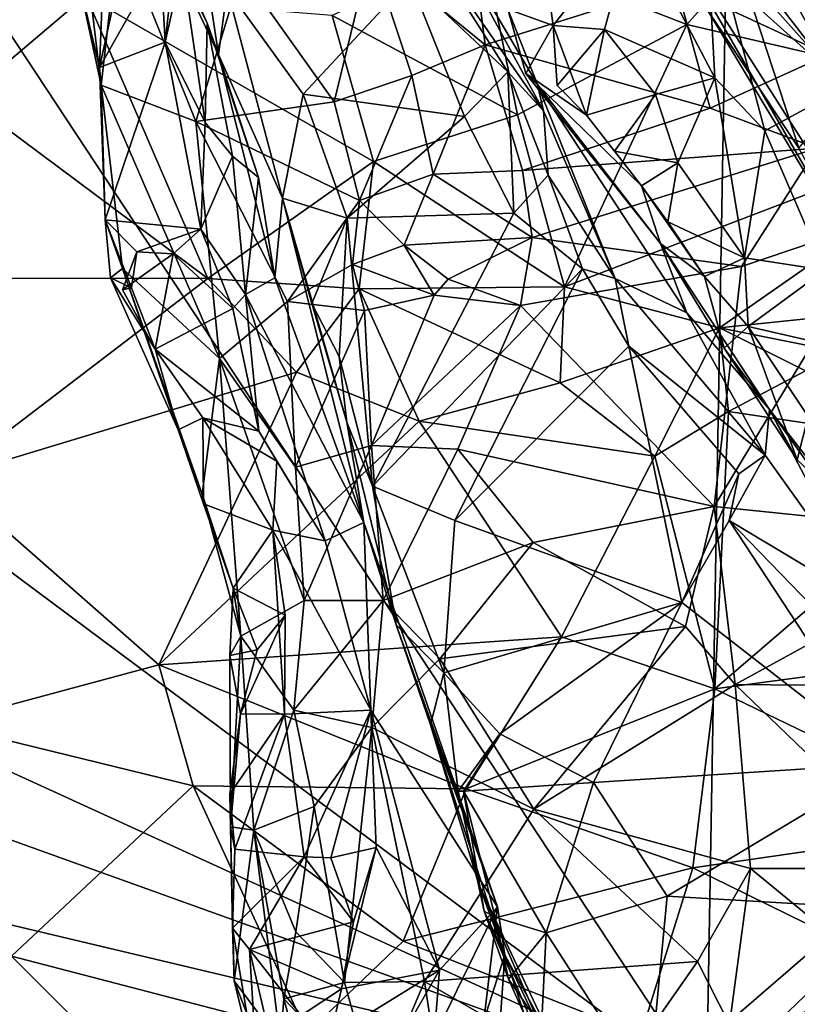
# Model space of a CAD drawing. Units: metres. Extents: x 25.89 to 33.99, y -2.99 to 4.16.
# Drawn here: x 26.66 to 27.17, y 1.31 to 1.95 of the extents above; entities that cross this region are included whole.
import ezdxf

# ---------------------------------------------------------------- set-up
doc = ezdxf.new("R2010")
doc.units = ezdxf.units.M

msp = doc.modelspace()

# ---------------------------------------------------------------- linework, layer by layer
at = {"layer": '1'}
for points in [[(27.10809, 1.25803, -1.53921), (26.19791, 2.63826, -1.56422), (27.14645, 3.46408, -1.57599)], [(27.10809, 1.25803, -1.53921), (27.14645, 3.46408, -1.57599), (28.9257, 3.00129, -1.55797)], [(27.10809, 1.25803, -1.53921), (28.9257, 3.00129, -1.55797), (28.04238, 2.00051, -1.5529)], [(27.10809, 1.25803, -1.53921), (26.10297, 2.00667, -1.55648), (26.19791, 2.63826, -1.56422)], [(26.88982, 1.99857, 13.72875), (26.94903, 2.05631, 13.74886), (26.96412, 1.93753, 13.73703)], [(26.96412, 1.93753, 13.73703), (26.94903, 2.05631, 13.74886), (27.08831, 1.97686, 13.71436)], [(26.73507, 2.04997, 13.17094), (26.7907, 1.9313, 13.0996), (26.7726, 2.05103, 13.09124)], [(26.7907, 1.9313, 13.0996), (26.73507, 2.04997, 13.17094), (26.7834, 1.95171, 13.18907)], [(26.73507, 2.04997, 13.17094), (26.76714, 1.9889, 13.2912), (26.7834, 1.95171, 13.18907)], [(26.7907, 1.9313, 13.0996), (26.79634, 1.97405, 13.06006), (26.7726, 2.05103, 13.09124)], [(27.13019, 1.98627, 11.73122), (27.19938, 1.90874, 11.68713), (27.28068, 2.0454, 11.62949)], [(26.71773, 2.03314, 13.51919), (26.69938, 1.98217, 13.52967), (26.71328, 1.92289, 13.5008)], [(26.69938, 1.98217, 13.52967), (26.69996, 2.03303, 13.58751), (26.71454, 1.91125, 13.53304)], [(26.71454, 1.91125, 13.53304), (26.69996, 2.03303, 13.58751), (26.72602, 2.01268, 13.61526)], [(26.71773, 2.03314, 13.51919), (26.71328, 1.92289, 13.5008), (26.73627, 2.02801, 13.48638)], [(27.1278, 2.03242, 12.32253), (27.10771, 2.02567, 12.3806), (27.19725, 1.90948, 12.29353)], [(27.1852, 1.98983, 12.0949), (27.1278, 2.03242, 12.32253), (27.19725, 1.90948, 12.29353)], [(26.73627, 2.02801, 13.48638), (26.71328, 1.92289, 13.5008), (26.76439, 2.01319, 13.44999)], [(26.92976, 2.02807, 12.56474), (26.9193, 2.01387, 12.91751), (27.00219, 1.89457, 12.76154)], [(26.97888, 1.96069, 12.49758), (26.92976, 2.02807, 12.56474), (26.99825, 1.91175, 12.69721)], [(26.99825, 1.91175, 12.69721), (26.92976, 2.02807, 12.56474), (27.00219, 1.89457, 12.76154)], [(26.9627, 2.00231, 14.35464), (27.09544, 1.95077, 14.3247), (27.16272, 2.02679, 14.27956)], [(27.06057, 2.0169, 12.44156), (27.11363, 1.91621, 12.42117), (27.10771, 2.02567, 12.3806)], [(27.16272, 2.02679, 14.27956), (27.09544, 1.95077, 14.3247), (27.32335, 1.89772, 14.2685)], [(27.10771, 2.02567, 12.3806), (27.11363, 1.91621, 12.42117), (27.14612, 1.88175, 12.39652)], [(27.10771, 2.02567, 12.3806), (27.14612, 1.88175, 12.39652), (27.19725, 1.90948, 12.29353)], [(27.16272, 2.02679, 14.27956), (27.32335, 1.89772, 14.2685), (27.3411, 1.97418, 14.22652)], [(26.75605, 1.93936, 13.42577), (26.75156, 2.02132, 13.38012), (26.76439, 2.01319, 13.44999)], [(26.76714, 1.9889, 13.2912), (26.75156, 2.02132, 13.38012), (26.75605, 1.93936, 13.42577)], [(26.99899, 2.0196, 12.46218), (26.97888, 1.96069, 12.49758), (27.00844, 1.95007, 12.471)], [(26.99899, 2.0196, 12.46218), (27.00844, 1.95007, 12.471), (27.06057, 2.0169, 12.44156)], [(27.00844, 1.95007, 12.471), (27.0418, 1.94754, 12.44864), (27.06057, 2.0169, 12.44156)], [(27.06057, 2.0169, 12.44156), (27.0418, 1.94754, 12.44864), (27.11363, 1.91621, 12.42117)], [(27.07988, 2.0176, 11.8419), (27.18317, 1.98253, 12.02056), (27.20298, 1.90708, 11.94931)], [(27.10795, 1.96169, 11.75775), (27.07988, 2.0176, 11.8419), (27.22393, 1.76835, 11.7465)], [(27.22393, 1.76835, 11.7465), (27.07988, 2.0176, 11.8419), (27.22469, 1.79005, 11.81136)], [(27.07988, 2.0176, 11.8419), (27.20298, 1.90708, 11.94931), (27.22469, 1.79005, 11.81136)], [(26.71328, 1.92289, 13.5008), (26.75605, 1.93936, 13.42577), (26.76439, 2.01319, 13.44999)], [(26.71454, 1.91125, 13.53304), (26.72602, 2.01268, 13.61526), (26.77607, 1.88763, 13.626)], [(26.77607, 1.88763, 13.626), (26.72602, 2.01268, 13.61526), (26.80565, 1.98525, 13.67781)], [(26.9193, 2.01387, 12.91751), (26.91514, 1.98002, 12.95687), (26.97886, 1.91994, 12.87235)], [(26.9193, 2.01387, 12.91751), (26.97886, 1.91994, 12.87235), (27.00219, 1.89457, 12.76154)], [(26.03639, 1.74796, -1.55214), (26.10297, 2.00667, -1.55648), (27.10809, 1.25803, -1.53921)], [(26.60354, 2.00937, 14.41939), (26.62605, 1.90315, 14.46322), (26.70439, 1.96972, 14.41514)], [(26.86595, 1.90045, 13.70692), (26.80565, 1.98525, 13.67781), (26.88982, 1.99857, 13.72875)], [(26.9627, 2.00231, 14.35464), (26.86473, 1.95673, 14.39208), (26.98528, 1.8921, 14.3977)], [(26.86595, 1.90045, 13.70692), (26.88982, 1.99857, 13.72875), (26.91659, 1.91767, 13.73)], [(26.91659, 1.91767, 13.73), (26.88982, 1.99857, 13.72875), (26.96412, 1.93753, 13.73703)], [(26.9627, 2.00231, 14.35464), (26.98528, 1.8921, 14.3977), (27.09544, 1.95077, 14.3247)], [(27.10809, 1.25803, -1.53921), (28.04238, 2.00051, -1.5529), (28.64657, 1.99744, -1.55349)], [(27.10809, 1.25803, -1.53921), (28.64657, 1.99744, -1.55349), (27.94113, 0.7179, -1.5264)], [(26.76714, 1.9889, 13.2912), (26.75605, 1.93936, 13.42577), (26.78212, 1.88703, 13.3025)], [(26.7834, 1.95171, 13.18907), (26.76714, 1.9889, 13.2912), (26.78212, 1.88703, 13.3025)], [(26.77607, 1.88763, 13.626), (26.80565, 1.98525, 13.67781), (26.86595, 1.90045, 13.70692)], [(27.13019, 1.98627, 11.73122), (27.10795, 1.96169, 11.75775), (27.16825, 1.87038, 11.72166)], [(27.13019, 1.98627, 11.73122), (27.16825, 1.87038, 11.72166), (27.19938, 1.90874, 11.68713)], [(26.71328, 1.92289, 13.5008), (26.69938, 1.98217, 13.52967), (26.71454, 1.91125, 13.53304)], [(26.79634, 1.97405, 13.06006), (26.84581, 1.90557, 13.00947), (26.91514, 1.98002, 12.95687)], [(26.84581, 1.90557, 13.00947), (26.95068, 1.89107, 12.92411), (26.91514, 1.98002, 12.95687)], [(26.91514, 1.98002, 12.95687), (26.95068, 1.89107, 12.92411), (26.97886, 1.91994, 12.87235)], [(27.18677, 1.93105, 13.69415), (27.08831, 1.97686, 13.71436), (27.29762, 1.97836, 13.67661)], [(26.7907, 1.9313, 13.0996), (26.83246, 1.83788, 13.0257), (26.79634, 1.97405, 13.06006)], [(26.79634, 1.97405, 13.06006), (26.83246, 1.83788, 13.0257), (26.84581, 1.90557, 13.00947)], [(27.11062, 1.89642, 13.72336), (26.96412, 1.93753, 13.73703), (27.08831, 1.97686, 13.71436)], [(27.11062, 1.89642, 13.72336), (27.08831, 1.97686, 13.71436), (27.18677, 1.93105, 13.69415)], [(26.70439, 1.96972, 14.41514), (26.62605, 1.90315, 14.46322), (26.78378, 1.78568, 14.50067)], [(26.70439, 1.96972, 14.41514), (26.78378, 1.78568, 14.50067), (26.89152, 1.86171, 14.44898)], [(26.70439, 1.96972, 14.41514), (26.89152, 1.86171, 14.44898), (26.86473, 1.95673, 14.39208)], [(27.00844, 1.95007, 12.471), (26.97888, 1.96069, 12.49758), (26.99062, 1.91884, 12.52469)], [(26.99062, 1.91884, 12.52469), (26.97888, 1.96069, 12.49758), (26.99825, 1.91175, 12.69721)], [(27.16825, 1.87038, 11.72166), (27.10795, 1.96169, 11.75775), (27.22393, 1.76835, 11.7465)], [(26.86473, 1.95673, 14.39208), (26.89152, 1.86171, 14.44898), (26.98528, 1.8921, 14.3977)], [(26.7834, 1.95171, 13.18907), (26.78212, 1.88703, 13.3025), (26.79988, 1.86523, 13.2312)], [(26.7907, 1.9313, 13.0996), (26.7834, 1.95171, 13.18907), (26.81678, 1.85122, 13.15189)], [(26.7834, 1.95171, 13.18907), (26.79988, 1.86523, 13.2312), (26.81678, 1.85122, 13.15189)], [(27.09544, 1.95077, 14.3247), (26.98528, 1.8921, 14.3977), (27.01573, 1.78029, 14.45771)], [(27.00844, 1.95007, 12.471), (26.99062, 1.91884, 12.52469), (27.03002, 1.8918, 12.48195)], [(27.01094, 1.91115, 12.44808), (27.00844, 1.95007, 12.471), (27.03002, 1.8918, 12.48195)], [(27.00844, 1.95007, 12.471), (27.01094, 1.91115, 12.44808), (27.0418, 1.94754, 12.44864)], [(27.0418, 1.94754, 12.44864), (27.01094, 1.91115, 12.44808), (27.03002, 1.8918, 12.48195)], [(27.09544, 1.95077, 14.3247), (27.01573, 1.78029, 14.45771), (27.32335, 1.89772, 14.2685)], [(27.03002, 1.8918, 12.48195), (27.07493, 1.90526, 12.43405), (27.0418, 1.94754, 12.44864)], [(27.07493, 1.90526, 12.43405), (27.11363, 1.91621, 12.42117), (27.0418, 1.94754, 12.44864)], [(26.71328, 1.92289, 13.5008), (26.71706, 1.82376, 13.42352), (26.75605, 1.93936, 13.42577)], [(26.75605, 1.93936, 13.42577), (26.71706, 1.82376, 13.42352), (26.77931, 1.81775, 13.29016)], [(26.75605, 1.93936, 13.42577), (26.77931, 1.81775, 13.29016), (26.78212, 1.88703, 13.3025)], [(26.93028, 1.85359, 13.75923), (26.91659, 1.91767, 13.73), (26.96412, 1.93753, 13.73703)], [(26.93028, 1.85359, 13.75923), (26.96412, 1.93753, 13.73703), (26.98846, 1.85593, 13.76149)], [(26.98846, 1.85593, 13.76149), (26.96412, 1.93753, 13.73703), (27.11062, 1.89642, 13.72336)], [(26.7907, 1.9313, 13.0996), (26.81678, 1.85122, 13.15189), (26.82735, 1.7861, 13.16081)], [(26.7907, 1.9313, 13.0996), (26.82735, 1.7861, 13.16081), (26.83246, 1.83788, 13.0257)], [(27.11062, 1.89642, 13.72336), (27.18677, 1.93105, 13.69415), (27.18015, 1.87031, 13.72744)], [(26.71328, 1.92289, 13.5008), (26.71454, 1.91125, 13.53304), (26.71706, 1.82376, 13.42352)], [(26.88255, 1.83631, 13.73687), (26.86595, 1.90045, 13.70692), (26.91659, 1.91767, 13.73)], [(26.88255, 1.83631, 13.73687), (26.91659, 1.91767, 13.73), (26.93028, 1.85359, 13.75923)], [(26.95068, 1.89107, 12.92411), (26.98286, 1.82815, 12.8861), (26.97886, 1.91994, 12.87235)], [(26.97886, 1.91994, 12.87235), (26.98286, 1.82815, 12.8861), (27.00518, 1.8529, 12.86015)], [(27.00219, 1.89457, 12.76154), (26.97886, 1.91994, 12.87235), (27.00518, 1.8529, 12.86015)], [(27.03002, 1.8918, 12.48195), (26.99062, 1.91884, 12.52469), (27.0659, 1.84586, 12.46406)], [(26.99062, 1.91884, 12.52469), (26.99825, 1.91175, 12.69721), (27.07833, 1.80842, 12.48605)], [(27.0659, 1.84586, 12.46406), (26.99062, 1.91884, 12.52469), (27.07833, 1.80842, 12.48605)], [(27.07493, 1.90526, 12.43405), (27.08952, 1.86094, 12.42264), (27.11363, 1.91621, 12.42117)], [(27.11363, 1.91621, 12.42117), (27.08952, 1.86094, 12.42264), (27.1329, 1.79907, 12.39339)], [(27.11363, 1.91621, 12.42117), (27.1329, 1.79907, 12.39339), (27.14612, 1.88175, 12.39652)], [(26.72824, 1.79218, 13.5035), (26.71706, 1.82376, 13.42352), (26.71454, 1.91125, 13.53304)], [(26.72824, 1.79218, 13.5035), (26.71454, 1.91125, 13.53304), (26.79133, 1.7337, 13.61643)], [(26.71454, 1.91125, 13.53304), (26.77607, 1.88763, 13.626), (26.79133, 1.7337, 13.61643)], [(26.99825, 1.91175, 12.69721), (27.09526, 1.76338, 12.6721), (27.07833, 1.80842, 12.48605)], [(27.04872, 1.78572, 12.80647), (27.09526, 1.76338, 12.6721), (26.99825, 1.91175, 12.69721)], [(26.99825, 1.91175, 12.69721), (27.00219, 1.89457, 12.76154), (27.04872, 1.78572, 12.80647)], [(27.19725, 1.90948, 12.29353), (27.14612, 1.88175, 12.39652), (27.18504, 1.79116, 12.35619)], [(26.62605, 1.90315, 14.46322), (26.65088, 1.78586, 14.50371), (26.78378, 1.78568, 14.50067)], [(26.83246, 1.83788, 13.0257), (26.87441, 1.82498, 12.97356), (26.84581, 1.90557, 13.00947)], [(26.84581, 1.90557, 13.00947), (26.87441, 1.82498, 12.97356), (26.95068, 1.89107, 12.92411)], [(27.03002, 1.8918, 12.48195), (27.04821, 1.8685, 12.43452), (27.07493, 1.90526, 12.43405)], [(27.07493, 1.90526, 12.43405), (27.04821, 1.8685, 12.43452), (27.08952, 1.86094, 12.42264)], [(26.77607, 1.88763, 13.626), (26.86595, 1.90045, 13.70692), (26.88255, 1.83631, 13.73687)], [(26.98846, 1.85593, 13.76149), (27.11062, 1.89642, 13.72336), (27.18015, 1.87031, 13.72744)], [(27.01573, 1.78029, 14.45771), (27.11665, 1.75355, 14.43646), (27.32335, 1.89772, 14.2685)], [(27.32335, 1.89772, 14.2685), (27.11665, 1.75355, 14.43646), (27.27726, 1.77021, 14.37312)], [(26.95068, 1.89107, 12.92411), (26.87441, 1.82498, 12.97356), (26.98286, 1.82815, 12.8861)], [(26.89152, 1.86171, 14.44898), (27.01573, 1.78029, 14.45771), (26.98528, 1.8921, 14.3977)], [(27.00219, 1.89457, 12.76154), (27.00518, 1.8529, 12.86015), (27.04872, 1.78572, 12.80647)], [(27.04821, 1.8685, 12.43452), (27.03002, 1.8918, 12.48195), (27.0659, 1.84586, 12.46406)], [(26.83559, 1.77068, 13.68953), (26.79133, 1.7337, 13.61643), (26.77607, 1.88763, 13.626)], [(26.83559, 1.77068, 13.68953), (26.77607, 1.88763, 13.626), (26.88255, 1.83631, 13.73687)], [(26.78212, 1.88703, 13.3025), (26.77931, 1.81775, 13.29016), (26.79988, 1.86523, 13.2312)], [(27.14612, 1.88175, 12.39652), (27.1329, 1.79907, 12.39339), (27.18504, 1.79116, 12.35619)], [(26.99471, 1.81224, 13.79962), (26.98846, 1.85593, 13.76149), (27.18015, 1.87031, 13.72744)], [(26.99471, 1.81224, 13.79962), (27.18015, 1.87031, 13.72744), (27.13081, 1.79338, 13.80166)], [(27.13081, 1.79338, 13.80166), (27.18015, 1.87031, 13.72744), (27.22719, 1.8259, 13.76071)], [(26.77931, 1.81775, 13.29016), (26.80832, 1.77521, 13.2225), (26.79988, 1.86523, 13.2312)], [(26.79988, 1.86523, 13.2312), (26.80832, 1.77521, 13.2225), (26.81678, 1.85122, 13.15189)], [(27.04821, 1.8685, 12.43452), (27.0659, 1.84586, 12.46406), (27.08952, 1.86094, 12.42264)], [(26.89152, 1.86171, 14.44898), (26.78378, 1.78568, 14.50067), (26.8823, 1.77887, 14.49054)], [(26.89152, 1.86171, 14.44898), (26.8823, 1.77887, 14.49054), (27.01573, 1.78029, 14.45771)], [(27.0659, 1.84586, 12.46406), (27.08305, 1.8224, 12.41805), (27.08952, 1.86094, 12.42264)], [(27.08952, 1.86094, 12.42264), (27.08305, 1.8224, 12.41805), (27.1329, 1.79907, 12.39339)], [(26.80832, 1.77521, 13.2225), (26.82735, 1.7861, 13.16081), (26.81678, 1.85122, 13.15189)], [(26.91142, 1.80733, 13.77486), (26.88255, 1.83631, 13.73687), (26.93028, 1.85359, 13.75923)], [(26.91142, 1.80733, 13.77486), (26.93028, 1.85359, 13.75923), (26.99471, 1.81224, 13.79962)], [(26.99471, 1.81224, 13.79962), (26.93028, 1.85359, 13.75923), (26.98846, 1.85593, 13.76149)], [(27.00518, 1.8529, 12.86015), (26.98286, 1.82815, 12.8861), (27.02759, 1.79183, 12.84178)], [(27.00518, 1.8529, 12.86015), (27.02759, 1.79183, 12.84178), (27.04872, 1.78572, 12.80647)], [(27.0659, 1.84586, 12.46406), (27.07833, 1.80842, 12.48605), (27.10675, 1.78689, 12.44159)], [(27.08305, 1.8224, 12.41805), (27.0659, 1.84586, 12.46406), (27.10675, 1.78689, 12.44159)], [(26.83246, 1.83788, 13.0257), (26.82735, 1.7861, 13.16081), (26.88538, 1.62696, 13.1774)], [(26.83246, 1.83788, 13.0257), (26.85139, 1.76942, 13.00477), (26.87441, 1.82498, 12.97356)], [(26.85139, 1.76942, 13.00477), (26.83246, 1.83788, 13.0257), (26.87422, 1.69233, 12.9956)], [(26.83246, 1.83788, 13.0257), (26.88538, 1.62696, 13.1774), (26.87422, 1.69233, 12.9956)], [(26.87785, 1.79471, 13.75906), (26.83559, 1.77068, 13.68953), (26.88255, 1.83631, 13.73687)], [(26.87785, 1.79471, 13.75906), (26.88255, 1.83631, 13.73687), (26.91142, 1.80733, 13.77486)], [(26.85139, 1.76942, 13.00477), (26.8693, 1.735, 12.95989), (26.87441, 1.82498, 12.97356)], [(26.8693, 1.735, 12.95989), (26.89084, 1.65054, 12.91451), (26.87441, 1.82498, 12.97356)], [(26.87441, 1.82498, 12.97356), (26.89084, 1.65054, 12.91451), (26.98286, 1.82815, 12.8861)], [(26.89084, 1.65054, 12.91451), (27.02759, 1.79183, 12.84178), (26.98286, 1.82815, 12.8861)], [(27.3024, 1.61789, 13.67792), (27.11312, 1.63745, 13.70915), (27.22719, 1.8259, 13.76071)], [(27.11312, 1.63745, 13.70915), (27.13081, 1.79338, 13.80166), (27.22719, 1.8259, 13.76071)], [(26.72046, 1.78611, 13.42895), (26.73414, 1.77967, 13.37923), (26.71706, 1.82376, 13.42352)], [(26.73414, 1.77967, 13.37923), (26.73774, 1.803, 13.36458), (26.71706, 1.82376, 13.42352)], [(26.72046, 1.78611, 13.42895), (26.71706, 1.82376, 13.42352), (26.72824, 1.79218, 13.5035)], [(26.71706, 1.82376, 13.42352), (26.73774, 1.803, 13.36458), (26.77931, 1.81775, 13.29016)], [(27.08305, 1.8224, 12.41805), (27.10675, 1.78689, 12.44159), (27.1329, 1.79907, 12.39339)], [(26.73774, 1.803, 13.36458), (26.76123, 1.80168, 13.31138), (26.77931, 1.81775, 13.29016)], [(26.76123, 1.80168, 13.31138), (26.80008, 1.76622, 13.24057), (26.77931, 1.81775, 13.29016)], [(26.77931, 1.81775, 13.29016), (26.80008, 1.76622, 13.24057), (26.80832, 1.77521, 13.2225)], [(26.94018, 1.78523, 13.80208), (26.91142, 1.80733, 13.77486), (26.99471, 1.81224, 13.79962)], [(26.98718, 1.76808, 13.81145), (26.94018, 1.78523, 13.80208), (26.99471, 1.81224, 13.79962)], [(26.98718, 1.76808, 13.81145), (26.99471, 1.81224, 13.79962), (27.13081, 1.79338, 13.80166)], [(26.93101, 1.77492, 13.77755), (26.87785, 1.79471, 13.75906), (26.91142, 1.80733, 13.77486)], [(26.93101, 1.77492, 13.77755), (26.91142, 1.80733, 13.77486), (26.94018, 1.78523, 13.80208)], [(27.09526, 1.76338, 12.6721), (27.14906, 1.70038, 12.5155), (27.07833, 1.80842, 12.48605)], [(27.14906, 1.70038, 12.5155), (27.11958, 1.74042, 12.45235), (27.07833, 1.80842, 12.48605)], [(27.07833, 1.80842, 12.48605), (27.11958, 1.74042, 12.45235), (27.10675, 1.78689, 12.44159)], [(26.73414, 1.77967, 13.37923), (26.72826, 1.77834, 13.34666), (26.73774, 1.803, 13.36458)], [(26.73774, 1.803, 13.36458), (26.72826, 1.77834, 13.34666), (26.76123, 1.80168, 13.31138)], [(26.72826, 1.77834, 13.34666), (26.74958, 1.73977, 13.37538), (26.76123, 1.80168, 13.31138)], [(26.74958, 1.73977, 13.37538), (26.80008, 1.76622, 13.24057), (26.76123, 1.80168, 13.31138)], [(27.10675, 1.78689, 12.44159), (27.13514, 1.75452, 12.38368), (27.1329, 1.79907, 12.39339)], [(27.1329, 1.79907, 12.39339), (27.13514, 1.75452, 12.38368), (27.18504, 1.79116, 12.35619)], [(26.88568, 1.76483, 13.74606), (26.83559, 1.77068, 13.68953), (26.87785, 1.79471, 13.75906)], [(26.93101, 1.77492, 13.77755), (26.88568, 1.76483, 13.74606), (26.87785, 1.79471, 13.75906)], [(27.11312, 1.63745, 13.70915), (26.98718, 1.76808, 13.81145), (27.13081, 1.79338, 13.80166)], [(26.76461, 1.68733, 13.48776), (26.72046, 1.78611, 13.42895), (26.72824, 1.79218, 13.5035)], [(26.73414, 1.77967, 13.37923), (26.72046, 1.78611, 13.42895), (26.74958, 1.73977, 13.37538)], [(26.74958, 1.73977, 13.37538), (26.72046, 1.78611, 13.42895), (26.76461, 1.68733, 13.48776)], [(26.76461, 1.68733, 13.48776), (26.72824, 1.79218, 13.5035), (26.78025, 1.64536, 13.52991)], [(26.78025, 1.64536, 13.52991), (26.72824, 1.79218, 13.5035), (26.79133, 1.7337, 13.61643)], [(26.82735, 1.7861, 13.16081), (26.80832, 1.77521, 13.2225), (26.88538, 1.62696, 13.1774)], [(26.89084, 1.65054, 12.91451), (26.9445, 1.62834, 12.84223), (27.02759, 1.79183, 12.84178)], [(27.02759, 1.79183, 12.84178), (26.9445, 1.62834, 12.84223), (27.0577, 1.74174, 12.80022)], [(27.02759, 1.79183, 12.84178), (27.0577, 1.74174, 12.80022), (27.04872, 1.78572, 12.80647)], [(27.10675, 1.78689, 12.44159), (27.11958, 1.74042, 12.45235), (27.13514, 1.75452, 12.38368)], [(27.13514, 1.75452, 12.38368), (27.17483, 1.74542, 12.35233), (27.18504, 1.79116, 12.35619)], [(26.61357, 1.65592, 14.50757), (26.78378, 1.78568, 14.50067), (26.65088, 1.78586, 14.50371)], [(26.78378, 1.78568, 14.50067), (26.61357, 1.65592, 14.50757), (26.84146, 1.72477, 14.49979)], [(26.72826, 1.77834, 13.34666), (26.73414, 1.77967, 13.37923), (26.74958, 1.73977, 13.37538)], [(26.78378, 1.78568, 14.50067), (26.84146, 1.72477, 14.49979), (26.8823, 1.77887, 14.49054)], [(26.8823, 1.77887, 14.49054), (27.01301, 1.71781, 14.46991), (27.01573, 1.78029, 14.45771)], [(26.98718, 1.76808, 13.81145), (26.93101, 1.77492, 13.77755), (26.94018, 1.78523, 13.80208)], [(27.01573, 1.78029, 14.45771), (27.01301, 1.71781, 14.46991), (27.11665, 1.75355, 14.43646)], [(27.04872, 1.78572, 12.80647), (27.0577, 1.74174, 12.80022), (27.14621, 1.67075, 12.65292)], [(27.09526, 1.76338, 12.6721), (27.04872, 1.78572, 12.80647), (27.14621, 1.67075, 12.65292)], [(26.80832, 1.77521, 13.2225), (26.80008, 1.76622, 13.24057), (26.81694, 1.68631, 13.32301)], [(26.80832, 1.77521, 13.2225), (26.86025, 1.61499, 13.31904), (26.88538, 1.62696, 13.1774)], [(26.80832, 1.77521, 13.2225), (26.81694, 1.68631, 13.32301), (26.86025, 1.61499, 13.31904)], [(26.8823, 1.77887, 14.49054), (26.84146, 1.72477, 14.49979), (26.92126, 1.69291, 14.47601)], [(26.8823, 1.77887, 14.49054), (26.92126, 1.69291, 14.47601), (27.01301, 1.71781, 14.46991)], [(26.88568, 1.76483, 13.74606), (26.93101, 1.77492, 13.77755), (26.89025, 1.67709, 13.72056)], [(26.89025, 1.67709, 13.72056), (26.93101, 1.77492, 13.77755), (26.98718, 1.76808, 13.81145)], [(26.79133, 1.7337, 13.61643), (26.83559, 1.77068, 13.68953), (26.84081, 1.66305, 13.67368)], [(26.84081, 1.66305, 13.67368), (26.83559, 1.77068, 13.68953), (26.88568, 1.76483, 13.74606)], [(26.8693, 1.735, 12.95989), (26.85139, 1.76942, 13.00477), (26.87422, 1.69233, 12.9956)], [(26.94641, 1.67467, 13.74228), (26.89025, 1.67709, 13.72056), (26.98718, 1.76808, 13.81145)], [(26.94641, 1.67467, 13.74228), (26.98718, 1.76808, 13.81145), (27.11312, 1.63745, 13.70915)], [(27.11665, 1.75355, 14.43646), (27.25407, 1.72616, 14.40816), (27.27726, 1.77021, 14.37312)], [(26.80008, 1.76622, 13.24057), (26.74958, 1.73977, 13.37538), (26.81694, 1.68631, 13.32301)], [(26.84081, 1.66305, 13.67368), (26.88568, 1.76483, 13.74606), (26.89025, 1.67709, 13.72056)], [(27.14906, 1.70038, 12.5155), (27.09526, 1.76338, 12.6721), (27.14621, 1.67075, 12.65292)], [(27.13514, 1.75452, 12.38368), (27.11958, 1.74042, 12.45235), (27.16706, 1.66765, 12.41587)], [(27.13514, 1.75452, 12.38368), (27.1743, 1.69588, 12.36345), (27.17483, 1.74542, 12.35233)], [(27.1743, 1.69588, 12.36345), (27.13514, 1.75452, 12.38368), (27.16706, 1.66765, 12.41587)], [(26.0238, 1.64773, -1.55088), (26.03639, 1.74796, -1.55214), (27.10809, 1.25803, -1.53921)], [(27.01301, 1.71781, 14.46991), (27.07453, 1.67017, 14.44289), (27.11665, 1.75355, 14.43646)], [(27.11665, 1.75355, 14.43646), (27.07453, 1.67017, 14.44289), (27.1225, 1.69911, 14.44106)], [(27.11665, 1.75355, 14.43646), (27.1225, 1.69911, 14.44106), (27.17246, 1.72569, 14.43083)], [(27.11665, 1.75355, 14.43646), (27.17246, 1.72569, 14.43083), (27.25407, 1.72616, 14.40816)], [(26.9445, 1.62834, 12.84223), (27.09218, 1.57505, 12.70806), (27.0577, 1.74174, 12.80022)], [(27.0577, 1.74174, 12.80022), (27.09218, 1.57505, 12.70806), (27.12919, 1.65857, 12.6988)], [(27.0577, 1.74174, 12.80022), (27.12919, 1.65857, 12.6988), (27.14621, 1.67075, 12.65292)], [(26.74958, 1.73977, 13.37538), (26.76461, 1.68733, 13.48776), (26.78065, 1.69503, 13.4224)], [(26.74958, 1.73977, 13.37538), (26.78065, 1.69503, 13.4224), (26.81694, 1.68631, 13.32301)], [(26.8693, 1.735, 12.95989), (26.87422, 1.69233, 12.9956), (26.89084, 1.65054, 12.91451)], [(27.11958, 1.74042, 12.45235), (27.14906, 1.70038, 12.5155), (27.16706, 1.66765, 12.41587)], [(26.80527, 1.5531, 13.56783), (26.78025, 1.64536, 13.52991), (26.79133, 1.7337, 13.61643)], [(26.80527, 1.5531, 13.56783), (26.79133, 1.7337, 13.61643), (26.84639, 1.57631, 13.6649)], [(26.79133, 1.7337, 13.61643), (26.84081, 1.66305, 13.67368), (26.84639, 1.57631, 13.6649)], [(26.61357, 1.65592, 14.50757), (26.75207, 1.53446, 14.46478), (26.84146, 1.72477, 14.49979)], [(26.84146, 1.72477, 14.49979), (26.75207, 1.53446, 14.46478), (26.92126, 1.69291, 14.47601)], [(27.17246, 1.72569, 14.43083), (27.1225, 1.69911, 14.44106), (27.29379, 1.67364, 14.37742)], [(27.01301, 1.71781, 14.46991), (26.92126, 1.69291, 14.47601), (27.07453, 1.67017, 14.44289)], [(27.1225, 1.69911, 14.44106), (27.07453, 1.67017, 14.44289), (27.11366, 1.51881, 14.36332)], [(27.1225, 1.69911, 14.44106), (27.11366, 1.51881, 14.36332), (27.29379, 1.67364, 14.37742)], [(27.14906, 1.70038, 12.5155), (27.14621, 1.67075, 12.65292), (27.21694, 1.57196, 12.56444)], [(27.16706, 1.66765, 12.41587), (27.14906, 1.70038, 12.5155), (27.1952, 1.64104, 12.36563)], [(27.1952, 1.64104, 12.36563), (27.14906, 1.70038, 12.5155), (27.23415, 1.58117, 12.50107)], [(27.14906, 1.70038, 12.5155), (27.21694, 1.57196, 12.56444), (27.23415, 1.58117, 12.50107)], [(26.92126, 1.69291, 14.47601), (26.75207, 1.53446, 14.46478), (27.01386, 1.55259, 14.40416)], [(26.76461, 1.68733, 13.48776), (26.78107, 1.63914, 13.49666), (26.78065, 1.69503, 13.4224)], [(26.78065, 1.69503, 13.4224), (26.78107, 1.63914, 13.49666), (26.82611, 1.62199, 13.41011)], [(26.78065, 1.69503, 13.4224), (26.82611, 1.62199, 13.41011), (26.82863, 1.66687, 13.38331)], [(26.78065, 1.69503, 13.4224), (26.82863, 1.66687, 13.38331), (26.81694, 1.68631, 13.32301)], [(26.89084, 1.65054, 12.91451), (26.87422, 1.69233, 12.9956), (26.90629, 1.56051, 12.87436)], [(26.87422, 1.69233, 12.9956), (26.88538, 1.62696, 13.1774), (26.90629, 1.56051, 12.87436)], [(26.92126, 1.69291, 14.47601), (27.01386, 1.55259, 14.40416), (27.07453, 1.67017, 14.44289)], [(27.1743, 1.69588, 12.36345), (27.16706, 1.66765, 12.41587), (27.1952, 1.64104, 12.36563)], [(26.76461, 1.68733, 13.48776), (26.78025, 1.64536, 13.52991), (26.78107, 1.63914, 13.49666)], [(26.81694, 1.68631, 13.32301), (26.82863, 1.66687, 13.38331), (26.86025, 1.61499, 13.31904)], [(26.84639, 1.57631, 13.6649), (26.84081, 1.66305, 13.67368), (26.89025, 1.67709, 13.72056)], [(26.84639, 1.57631, 13.6649), (26.89025, 1.67709, 13.72056), (26.89777, 1.57631, 13.69309)], [(26.89777, 1.57631, 13.69309), (26.89025, 1.67709, 13.72056), (26.94641, 1.67467, 13.74228)], [(26.89777, 1.57631, 13.69309), (26.94641, 1.67467, 13.74228), (26.99547, 1.61411, 13.71331)], [(26.99547, 1.61411, 13.71331), (26.94641, 1.67467, 13.74228), (27.11312, 1.63745, 13.70915)], [(27.29379, 1.67364, 14.37742), (27.11366, 1.51881, 14.36332), (27.31923, 1.54638, 14.3065)], [(26.82863, 1.66687, 13.38331), (26.82611, 1.62199, 13.41011), (26.86025, 1.61499, 13.31904)], [(27.07453, 1.67017, 14.44289), (27.01386, 1.55259, 14.40416), (27.11366, 1.51881, 14.36332)], [(27.12919, 1.65857, 12.6988), (27.12295, 1.62827, 12.70409), (27.14621, 1.67075, 12.65292)], [(27.14621, 1.67075, 12.65292), (27.12295, 1.62827, 12.70409), (27.21694, 1.57196, 12.56444)], [(27.12919, 1.65857, 12.6988), (27.09218, 1.57505, 12.70806), (27.12295, 1.62827, 12.70409)], [(26.61357, 1.65592, 14.50757), (26.60931, 1.49614, 14.49241), (26.75207, 1.53446, 14.46478)], [(26.0276, 1.51452, -1.54865), (26.0238, 1.64773, -1.55088), (27.10809, 1.25803, -1.53921)], [(26.80031, 1.58424, 13.48838), (26.78107, 1.63914, 13.49666), (26.78025, 1.64536, 13.52991)], [(26.80031, 1.58424, 13.48838), (26.78025, 1.64536, 13.52991), (26.80527, 1.5531, 13.56783)], [(26.89084, 1.65054, 12.91451), (26.90629, 1.56051, 12.87436), (26.93734, 1.52923, 12.79692)], [(26.89084, 1.65054, 12.91451), (26.93734, 1.52923, 12.79692), (26.9445, 1.62834, 12.84223)], [(26.78107, 1.63914, 13.49666), (26.80031, 1.58424, 13.48838), (26.82611, 1.62199, 13.41011)], [(27.09444, 1.55947, 13.66944), (26.99547, 1.61411, 13.71331), (27.11312, 1.63745, 13.70915)], [(27.09444, 1.55947, 13.66944), (27.11312, 1.63745, 13.70915), (27.12677, 1.52166, 13.6487)], [(27.12677, 1.52166, 13.6487), (27.11312, 1.63745, 13.70915), (27.3024, 1.61789, 13.67792)], [(26.88538, 1.62696, 13.1774), (26.86025, 1.61499, 13.31904), (26.88978, 1.50492, 13.24973)], [(26.90629, 1.56051, 12.87436), (26.88538, 1.62696, 13.1774), (26.97215, 1.37719, 13.00265)], [(26.88538, 1.62696, 13.1774), (26.88978, 1.50492, 13.24973), (26.97215, 1.37719, 13.00265)], [(26.9445, 1.62834, 12.84223), (26.93734, 1.52923, 12.79692), (27.09218, 1.57505, 12.70806)], [(27.09218, 1.57505, 12.70806), (27.22683, 1.47036, 12.53868), (27.12295, 1.62827, 12.70409)], [(27.12295, 1.62827, 12.70409), (27.22683, 1.47036, 12.53868), (27.22346, 1.52445, 12.56068)], [(27.21694, 1.57196, 12.56444), (27.12295, 1.62827, 12.70409), (27.22346, 1.52445, 12.56068)], [(26.82611, 1.62199, 13.41011), (26.80031, 1.58424, 13.48838), (26.83412, 1.56674, 13.41896)], [(26.83412, 1.56674, 13.41896), (26.83376, 1.50239, 13.40816), (26.82611, 1.62199, 13.41011)], [(26.82611, 1.62199, 13.41011), (26.83376, 1.50239, 13.40816), (26.88978, 1.50492, 13.24973)], [(26.86025, 1.61499, 13.31904), (26.82611, 1.62199, 13.41011), (26.88978, 1.50492, 13.24973)], [(26.93481, 1.53838, 13.6892), (26.89777, 1.57631, 13.69309), (26.99547, 1.61411, 13.71331)], [(26.93481, 1.53838, 13.6892), (26.99547, 1.61411, 13.71331), (27.09444, 1.55947, 13.66944)], [(27.12677, 1.52166, 13.6487), (27.3024, 1.61789, 13.67792), (27.33273, 1.51979, 13.63372)], [(26.81595, 1.54413, 13.47378), (26.80031, 1.58424, 13.48838), (26.79811, 1.54061, 13.50525)], [(26.79811, 1.54061, 13.50525), (26.80031, 1.58424, 13.48838), (26.80527, 1.5531, 13.56783)], [(26.80031, 1.58424, 13.48838), (26.81595, 1.54413, 13.47378), (26.83412, 1.56674, 13.41896)], [(26.83976, 1.50493, 13.65061), (26.80527, 1.5531, 13.56783), (26.84639, 1.57631, 13.6649)], [(26.83976, 1.50493, 13.65061), (26.84639, 1.57631, 13.6649), (26.89777, 1.57631, 13.69309)], [(26.83976, 1.50493, 13.65061), (26.89777, 1.57631, 13.69309), (26.89057, 1.49369, 13.67573)], [(26.89057, 1.49369, 13.67573), (26.89777, 1.57631, 13.69309), (26.93481, 1.53838, 13.6892)], [(26.93734, 1.52923, 12.79692), (26.97365, 1.48966, 12.73703), (27.09218, 1.57505, 12.70806)], [(26.97365, 1.48966, 12.73703), (27.03476, 1.45796, 12.66569), (27.09218, 1.57505, 12.70806)], [(27.09218, 1.57505, 12.70806), (27.03476, 1.45796, 12.66569), (27.22683, 1.47036, 12.53868)], [(26.81595, 1.54413, 13.47378), (26.80498, 1.50263, 13.45564), (26.83412, 1.56674, 13.41896)], [(26.83412, 1.56674, 13.41896), (26.80498, 1.50263, 13.45564), (26.83376, 1.50239, 13.40816)], [(26.93734, 1.52923, 12.79692), (26.90629, 1.56051, 12.87436), (26.92862, 1.49543, 12.82704)], [(26.90629, 1.56051, 12.87436), (26.97215, 1.37719, 13.00265), (26.92862, 1.49543, 12.82704)], [(26.99577, 1.44054, 13.67576), (26.93481, 1.53838, 13.6892), (27.09444, 1.55947, 13.66944)], [(26.99577, 1.44054, 13.67576), (27.09444, 1.55947, 13.66944), (27.12677, 1.52166, 13.6487)], [(26.75207, 1.53446, 14.46478), (26.95188, 1.45378, 14.40688), (27.01386, 1.55259, 14.40416)], [(26.7985, 1.42923, 13.50362), (26.79811, 1.54061, 13.50525), (26.80527, 1.5531, 13.56783)], [(26.7985, 1.42923, 13.50362), (26.80527, 1.5531, 13.56783), (26.81367, 1.42697, 13.58996)], [(26.81367, 1.42697, 13.58996), (26.80527, 1.5531, 13.56783), (26.83976, 1.50493, 13.65061)], [(27.01386, 1.55259, 14.40416), (26.95188, 1.45378, 14.40688), (27.11366, 1.51881, 14.36332)], [(26.80498, 1.50263, 13.45564), (26.81595, 1.54413, 13.47378), (26.79811, 1.54061, 13.50525)], [(27.11366, 1.51881, 14.36332), (27.29548, 1.43099, 14.29409), (27.31923, 1.54638, 14.3065)], [(26.80498, 1.50263, 13.45564), (26.79811, 1.54061, 13.50525), (26.7985, 1.42923, 13.50362)], [(26.89057, 1.49369, 13.67573), (26.93481, 1.53838, 13.6892), (26.99577, 1.44054, 13.67576)], [(26.60931, 1.49614, 14.49241), (26.7742, 1.45574, 14.45186), (26.75207, 1.53446, 14.46478)], [(26.75207, 1.53446, 14.46478), (26.7742, 1.45574, 14.45186), (26.95188, 1.45378, 14.40688)], [(26.92862, 1.49543, 12.82704), (26.94668, 1.45236, 12.76287), (26.93734, 1.52923, 12.79692)], [(26.93734, 1.52923, 12.79692), (26.94668, 1.45236, 12.76287), (26.97365, 1.48966, 12.73703)], [(26.95188, 1.45378, 14.40688), (27.09936, 1.40245, 14.35622), (27.11366, 1.51881, 14.36332)], [(26.99577, 1.44054, 13.67576), (27.12677, 1.52166, 13.6487), (27.13672, 1.40211, 13.62969)], [(27.11366, 1.51881, 14.36332), (27.09936, 1.40245, 14.35622), (27.29548, 1.43099, 14.29409)], [(27.13672, 1.40211, 13.62969), (27.12677, 1.52166, 13.6487), (27.2513, 1.40202, 13.6173)], [(27.2513, 1.40202, 13.6173), (27.12677, 1.52166, 13.6487), (27.33273, 1.51979, 13.63372)], [(26.02676, 1.34683, -1.54617), (26.0276, 1.51452, -1.54865), (27.10809, 1.25803, -1.53921)], [(26.81367, 1.42697, 13.58996), (26.83976, 1.50493, 13.65061), (26.85292, 1.44243, 13.66058)], [(26.83376, 1.50239, 13.40816), (26.84643, 1.40974, 13.31857), (26.88978, 1.50492, 13.24973)], [(26.85292, 1.44243, 13.66058), (26.83976, 1.50493, 13.65061), (26.89057, 1.49369, 13.67573)], [(26.86382, 1.40907, 13.25113), (26.88978, 1.50492, 13.24973), (26.84643, 1.40974, 13.31857)], [(26.88978, 1.50492, 13.24973), (26.86382, 1.40907, 13.25113), (26.89327, 1.41567, 13.20856)], [(26.88978, 1.50492, 13.24973), (26.89327, 1.41567, 13.20856), (26.93458, 1.33602, 13.10965)], [(26.97215, 1.37719, 13.00265), (26.88978, 1.50492, 13.24973), (26.93458, 1.33602, 13.10965)], [(26.79821, 1.45032, 13.46894), (26.80498, 1.50263, 13.45564), (26.7985, 1.42923, 13.50362)], [(26.80498, 1.50263, 13.45564), (26.79821, 1.45032, 13.46894), (26.83376, 1.50239, 13.40816)], [(26.79821, 1.45032, 13.46894), (26.80147, 1.4146, 13.40486), (26.83376, 1.50239, 13.40816)], [(26.83376, 1.50239, 13.40816), (26.80147, 1.4146, 13.40486), (26.84643, 1.40974, 13.31857)], [(26.60931, 1.49614, 14.49241), (26.65622, 1.34504, 14.49425), (26.7742, 1.45574, 14.45186)], [(26.87273, 1.32785, 13.67355), (26.85292, 1.44243, 13.66058), (26.89057, 1.49369, 13.67573)], [(26.87273, 1.32785, 13.67355), (26.89057, 1.49369, 13.67573), (26.92485, 1.32866, 13.6873)], [(26.89057, 1.49369, 13.67573), (26.99577, 1.44054, 13.67576), (26.92485, 1.32866, 13.6873)], [(26.94668, 1.45236, 12.76287), (26.92862, 1.49543, 12.82704), (26.96009, 1.39167, 12.78541)], [(26.96009, 1.39167, 12.78541), (26.92862, 1.49543, 12.82704), (26.97696, 1.34586, 12.87921)], [(26.92862, 1.49543, 12.82704), (26.97215, 1.37719, 13.00265), (26.97696, 1.34586, 12.87921)], [(26.94668, 1.45236, 12.76287), (26.95002, 1.45243, 12.74466), (26.97365, 1.48966, 12.73703)], [(26.95002, 1.45243, 12.74466), (27.03476, 1.45796, 12.66569), (26.97365, 1.48966, 12.73703)], [(27.03476, 1.45796, 12.66569), (27.08261, 1.3841, 12.5694), (27.22683, 1.47036, 12.53868)], [(27.08261, 1.3841, 12.5694), (27.20889, 1.3767, 12.48094), (27.22683, 1.47036, 12.53868)], [(26.7742, 1.45574, 14.45186), (26.65622, 1.34504, 14.49425), (26.84845, 1.29505, 14.4709)], [(26.7742, 1.45574, 14.45186), (26.84845, 1.29505, 14.4709), (26.91092, 1.35491, 14.43067)], [(26.7742, 1.45574, 14.45186), (26.91092, 1.35491, 14.43067), (26.95188, 1.45378, 14.40688)], [(26.95188, 1.45378, 14.40688), (26.91092, 1.35491, 14.43067), (27.09936, 1.40245, 14.35622)], [(26.95002, 1.45243, 12.74466), (27.00392, 1.36013, 12.6244), (27.03476, 1.45796, 12.66569)], [(27.03476, 1.45796, 12.66569), (27.00392, 1.36013, 12.6244), (27.08261, 1.3841, 12.5694)], [(26.80147, 1.4146, 13.40486), (26.79821, 1.45032, 13.46894), (26.7985, 1.42923, 13.50362)], [(26.95002, 1.45243, 12.74466), (26.94668, 1.45236, 12.76287), (26.96359, 1.37443, 12.74212)], [(26.94668, 1.45236, 12.76287), (26.96009, 1.39167, 12.78541), (26.96359, 1.37443, 12.74212)], [(26.95002, 1.45243, 12.74466), (26.97077, 1.37047, 12.68242), (27.00392, 1.36013, 12.6244)], [(26.97077, 1.37047, 12.68242), (26.95002, 1.45243, 12.74466), (26.96359, 1.37443, 12.74212)], [(26.84103, 1.3609, 13.65662), (26.81367, 1.42697, 13.58996), (26.85292, 1.44243, 13.66058)], [(26.84103, 1.3609, 13.65662), (26.85292, 1.44243, 13.66058), (26.87273, 1.32785, 13.67355)], [(26.99577, 1.44054, 13.67576), (27.10219, 1.34163, 13.64439), (26.92485, 1.32866, 13.6873)], [(27.10219, 1.34163, 13.64439), (26.99577, 1.44054, 13.67576), (27.13672, 1.40211, 13.62969)], [(26.79979, 1.36335, 13.38535), (26.80147, 1.4146, 13.40486), (26.7985, 1.42923, 13.50362)], [(26.79979, 1.36335, 13.38535), (26.7985, 1.42923, 13.50362), (26.80096, 1.32908, 13.4309)], [(26.7985, 1.42923, 13.50362), (26.81367, 1.42697, 13.58996), (26.80096, 1.32908, 13.4309)], [(27.09936, 1.40245, 14.35622), (27.28286, 1.31238, 14.30439), (27.29548, 1.43099, 14.29409)], [(26.80096, 1.32908, 13.4309), (26.81367, 1.42697, 13.58996), (26.8311, 1.28873, 13.59228)], [(26.83332, 1.3173, 13.64424), (26.81367, 1.42697, 13.58996), (26.84103, 1.3609, 13.65662)], [(26.81367, 1.42697, 13.58996), (26.83332, 1.3173, 13.64424), (26.8311, 1.28873, 13.59228)], [(26.86382, 1.40907, 13.25113), (26.87856, 1.36731, 13.24198), (26.89327, 1.41567, 13.20856)], [(26.87856, 1.36731, 13.24198), (26.87078, 1.32384, 13.20759), (26.89327, 1.41567, 13.20856)], [(26.89327, 1.41567, 13.20856), (26.87078, 1.32384, 13.20759), (26.93458, 1.33602, 13.10965)], [(26.80147, 1.4146, 13.40486), (26.79979, 1.36335, 13.38535), (26.84643, 1.40974, 13.31857)], [(26.79979, 1.36335, 13.38535), (26.81088, 1.34938, 13.32109), (26.84643, 1.40974, 13.31857)], [(26.84643, 1.40974, 13.31857), (26.81088, 1.34938, 13.32109), (26.87856, 1.36731, 13.24198)], [(26.84643, 1.40974, 13.31857), (26.87856, 1.36731, 13.24198), (26.86382, 1.40907, 13.25113)], [(26.91092, 1.35491, 14.43067), (27.0655, 1.29386, 14.38526), (27.09936, 1.40245, 14.35622)], [(27.09936, 1.40245, 14.35622), (27.0655, 1.29386, 14.38526), (27.28286, 1.31238, 14.30439)], [(27.12315, 1.30056, 13.65145), (27.10219, 1.34163, 13.64439), (27.13672, 1.40211, 13.62969)], [(27.12315, 1.30056, 13.65145), (27.13672, 1.40211, 13.62969), (27.2553, 1.30483, 13.6327)], [(27.2553, 1.30483, 13.6327), (27.13672, 1.40211, 13.62969), (27.2513, 1.40202, 13.6173)], [(26.96359, 1.37443, 12.74212), (26.96009, 1.39167, 12.78541), (27.01259, 1.27098, 12.74029)], [(26.96009, 1.39167, 12.78541), (26.97696, 1.34586, 12.87921), (27.01327, 1.279, 12.82001)], [(27.01259, 1.27098, 12.74029), (26.96009, 1.39167, 12.78541), (27.01327, 1.279, 12.82001)], [(27.08261, 1.3841, 12.5694), (27.00392, 1.36013, 12.6244), (27.07032, 1.25714, 12.46226)], [(27.08261, 1.3841, 12.5694), (27.07032, 1.25714, 12.46226), (27.20889, 1.3767, 12.48094)], [(26.97215, 1.37719, 13.00265), (26.93112, 1.29237, 12.98241), (26.96329, 1.30315, 12.92977)], [(26.93458, 1.33602, 13.10965), (26.93112, 1.29237, 12.98241), (26.97215, 1.37719, 13.00265)], [(26.97215, 1.37719, 13.00265), (26.96329, 1.30315, 12.92977), (26.97696, 1.34586, 12.87921)], [(27.20889, 1.3767, 12.48094), (27.07032, 1.25714, 12.46226), (27.24696, 1.31087, 12.385)], [(26.97077, 1.37047, 12.68242), (26.96359, 1.37443, 12.74212), (26.97944, 1.3302, 12.66093)], [(26.97944, 1.3302, 12.66093), (26.96359, 1.37443, 12.74212), (27.07156, 1.12417, 12.51634)], [(27.07156, 1.12417, 12.51634), (26.96359, 1.37443, 12.74212), (27.01259, 1.27098, 12.74029)], [(26.97077, 1.37047, 12.68242), (26.97944, 1.3302, 12.66093), (27.00392, 1.36013, 12.6244)], [(26.81088, 1.34938, 13.32109), (26.87078, 1.32384, 13.20759), (26.87856, 1.36731, 13.24198)], [(26.81088, 1.34938, 13.32109), (26.79979, 1.36335, 13.38535), (26.81591, 1.26776, 13.28976)], [(26.79979, 1.36335, 13.38535), (26.80096, 1.32908, 13.4309), (26.81591, 1.26776, 13.28976)], [(26.83332, 1.3173, 13.64424), (26.84103, 1.3609, 13.65662), (26.87273, 1.32785, 13.67355)], [(26.97944, 1.3302, 12.66093), (27.00081, 1.29913, 12.58848), (27.00392, 1.36013, 12.6244)], [(27.00392, 1.36013, 12.6244), (27.00081, 1.29913, 12.58848), (27.07032, 1.25714, 12.46226)], [(26.91092, 1.35491, 14.43067), (26.84845, 1.29505, 14.4709), (27.0655, 1.29386, 14.38526)], [(26.02929, 1.27877, -1.54486), (26.02676, 1.34683, -1.54617), (27.10809, 1.25803, -1.53921)], [(26.59624, 1.24235, 14.50978), (26.87648, 1.12556, 14.51162), (26.65622, 1.34504, 14.49425)], [(26.65622, 1.34504, 14.49425), (26.87648, 1.12556, 14.51162), (26.84845, 1.29505, 14.4709)], [(26.81088, 1.34938, 13.32109), (26.81591, 1.26776, 13.28976), (26.82976, 1.26834, 13.20556)], [(26.81088, 1.34938, 13.32109), (26.82976, 1.26834, 13.20556), (26.84447, 1.30657, 13.21965)], [(26.81088, 1.34938, 13.32109), (26.84447, 1.30657, 13.21965), (26.87078, 1.32384, 13.20759)], [(26.96329, 1.30315, 12.92977), (26.973, 1.29003, 12.89153), (26.97696, 1.34586, 12.87921)], [(26.973, 1.29003, 12.89153), (26.99937, 1.27737, 12.86154), (26.97696, 1.34586, 12.87921)], [(26.97696, 1.34586, 12.87921), (26.99937, 1.27737, 12.86154), (27.01327, 1.279, 12.82001)], [(27.04484, 1.25955, 13.69243), (26.92485, 1.32866, 13.6873), (27.10219, 1.34163, 13.64439)], [(27.04484, 1.25955, 13.69243), (27.10219, 1.34163, 13.64439), (27.12315, 1.30056, 13.65145)], [(26.87078, 1.32384, 13.20759), (26.86325, 1.29195, 13.15269), (26.93458, 1.33602, 13.10965)], [(26.86325, 1.29195, 13.15269), (26.90361, 1.28268, 13.05152), (26.93458, 1.33602, 13.10965)], [(26.90361, 1.28268, 13.05152), (26.93112, 1.29237, 12.98241), (26.93458, 1.33602, 13.10965)], [(26.81591, 1.26776, 13.28976), (26.80096, 1.32908, 13.4309), (26.85921, 1.17862, 13.48718)], [(26.80096, 1.32908, 13.4309), (26.8311, 1.28873, 13.59228), (26.85921, 1.17862, 13.48718)], [(26.83332, 1.3173, 13.64424), (26.87273, 1.32785, 13.67355), (26.89331, 1.25434, 13.70244)], [(26.89331, 1.25434, 13.70244), (26.87273, 1.32785, 13.67355), (26.92485, 1.32866, 13.6873)], [(26.89331, 1.25434, 13.70244), (26.92485, 1.32866, 13.6873), (26.93582, 1.25647, 13.71002)], [(26.93582, 1.25647, 13.71002), (26.92485, 1.32866, 13.6873), (27.04484, 1.25955, 13.69243)], [(27.00081, 1.29913, 12.58848), (26.97944, 1.3302, 12.66093), (27.07156, 1.12417, 12.51634)], [(26.84447, 1.30657, 13.21965), (26.86325, 1.29195, 13.15269), (26.87078, 1.32384, 13.20759)], [(26.85752, 1.22698, 13.68059), (26.8311, 1.28873, 13.59228), (26.83332, 1.3173, 13.64424)], [(26.85752, 1.22698, 13.68059), (26.83332, 1.3173, 13.64424), (26.89331, 1.25434, 13.70244)]]:
    msp.add_3dface(points, dxfattribs=at)

doc.saveas('drawing.dxf')
